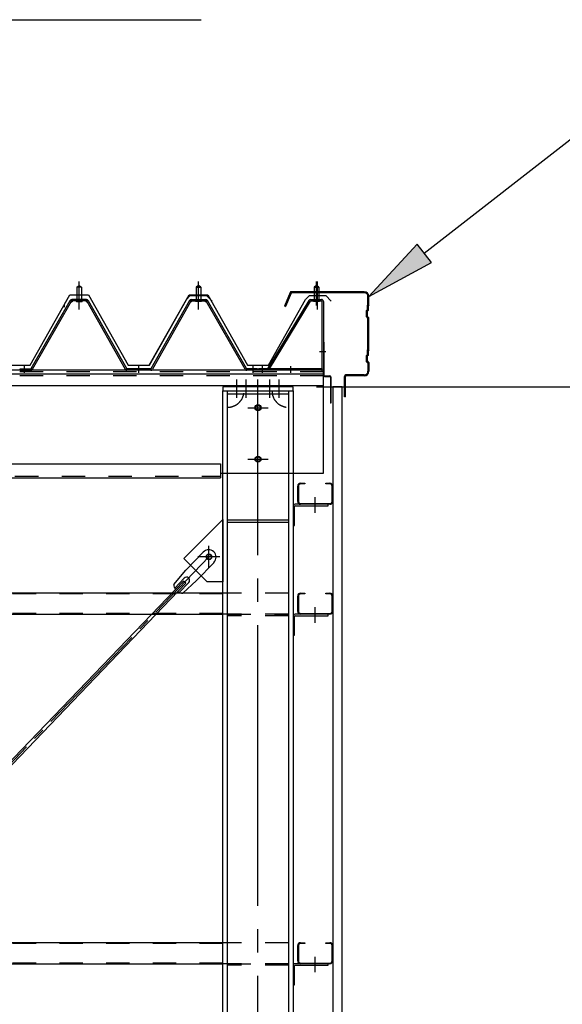
# Model space of a CAD drawing. Extents: x 1667 to 41127, y 644 to 28700.
# Drawn here: x 12914 to 14076, y 7478 to 9583 of the extents above; entities that cross this region are included whole.
import ezdxf

# ---------------------------------------------------------------- set-up
doc = ezdxf.new("R2010")
doc.units = 0
doc.header["$LTSCALE"] = 50
doc.header["$MEASUREMENT"] = 0
for name, pattern in [('1PL-M', [15, 12, -1, 1, -1]), ('1PL-S', [4, 2.5, -0.5, 0.5, -0.5]), ('1PL-SL', [6.5, 5, -0.5, 0.5, -0.5]), ('HIDE-M', [2, 1, -1])]:
    doc.linetypes.add(name, pattern=pattern)
for name, color, linetype in [('0-ケラバ包み', 1, 'CONTINUOUS'), ('0-パネル受け150-I', 5, 'CONTINUOUS'), ('0-ブレ-ス', 6, 'CONTINUOUS'), ('0-屋根', 2, 'CONTINUOUS'), ('0-後柱左右', 4, 'CONTINUOUS'), ('0-後桁左右', 2, 'CONTINUOUS'), ('0-端パネル受けBS', 151, 'CONTINUOUS'), ('0-胴縁MK29', 121, 'CONTINUOUS'), ('HIKIDASHI', 6, 'CONTINUOUS'), ('SIDING800', 3, 'CONTINUOUS'), ('SUNPOU', 4, 'CONTINUOUS'), ('U1', 3, 'CONTINUOUS')]:
    doc.layers.add(name, color=color, linetype=linetype)

msp = doc.modelspace()

# ---------------------------------------------------------------- linework, layer by layer
at = {"layer": '0-ケラバ包み'}
for p, q in [((13493, 8999.7), (13481.3, 8970.6)), ((13495, 8998.9), (13483.3, 8969.8)), ((13651.8, 9001.6), (13495.9, 9001.6)), ((13651.8, 8999.5), (13495.9, 8999.5)), ((13659.7, 8974.5), (13659.7, 8991.6)), ((13661.8, 8973.6), (13661.8, 8991.6)), ((13481.3, 8970.6), (13483.3, 8969.8)), ((13659.7, 8974.5), (13657.7, 8972.5)), ((13657.7, 8972.5), (13657.7, 8962.5)), ((13661.8, 8973.6), (13659.8, 8971.6)), ((13659.8, 8971.6), (13659.8, 8961.6)), ((13657.7, 8962.5), (13655.7, 8960.5)), ((13655.7, 8960.5), (13655.7, 8948.7)), ((13655.7, 8948.7), (13659.7, 8944.7)), ((13659.8, 8961.6), (13657.8, 8959.6)), ((13657.8, 8959.6), (13657.8, 8949.6)), ((13657.8, 8949.6), (13661.8, 8945.6)), ((13659.7, 8878.5), (13659.7, 8944.7)), ((13661.8, 8877.6), (13661.8, 8945.6)), ((13657.7, 8866.5), (13655.7, 8864.5)), ((13655.7, 8864.5), (13655.7, 8852.7)), ((13659.7, 8878.5), (13657.7, 8876.5)), ((13657.7, 8876.5), (13657.7, 8866.5)), ((13659.8, 8865.6), (13657.8, 8863.6)), ((13661.8, 8877.6), (13659.8, 8875.6)), ((13659.8, 8875.6), (13659.8, 8865.6)), ((13655.7, 8852.7), (13659.7, 8848.7)), ((13657.8, 8863.6), (13657.8, 8853.6)), ((13657.8, 8853.6), (13661.8, 8849.6)), ((13659.7, 8848.7), (13659.7, 8831.6)), ((13661.8, 8849.6), (13661.8, 8831.6)), ((13651.8, 8823.7), (13612.4, 8823.7)), ((13651.8, 8821.6), (13612.4, 8821.6)), ((13609.3, 8776.6), (13609.3, 8820.6)), ((13611.4, 8776.6), (13611.4, 8820.6)), ((13611.4, 8776.6), (13609.3, 8776.6))]:
    msp.add_line(p, q, dxfattribs=at)
for centre, radius, start, end in [((13495.9, 8998.5), 3.1, 90, 158.0394), ((13495.9, 8998.5), 1, 90, 158.0394), ((13651.8, 8991.6), 10, 0, 90), ((13651.8, 8991.6), 7.9, 0, 90), ((13612.4, 8820.6), 3.1, 90, 180), ((13612.4, 8820.6), 1, 90, 180), ((13651.8, 8831.6), 10, 270, 0), ((13651.8, 8831.6), 7.9, 270, 0)]:
    msp.add_arc(centre, radius, start, end, dxfattribs=at)
at = {"layer": '0-パネル受け150-I'}
for p, q in [((13036.8, 9011.1), (13041.8, 9015.1)), ((13036.8, 9011.1), (13036.8, 8985.1)), ((13046.8, 9011.1), (13036.8, 9011.1)), ((13041.8, 9015.1), (13046.8, 9011.1)), ((13046.8, 9011.1), (13046.8, 8985.1)), ((13296.8, 9015.1), (13291.8, 9011.1)), ((13291.8, 9011.1), (13291.8, 8985.1)), ((13291.8, 9011.1), (13301.8, 9011.1)), ((13301.8, 9011.1), (13296.8, 9015.1)), ((13301.8, 9011.1), (13301.8, 8985.1)), ((12939.1, 8837.3), (13022.6, 8983)), ((12941.9, 8835.7), (13025.4, 8981.4)), ((13057.4, 8985.1), (13026.2, 8985.1)), ((13057.4, 8981.9), (13026.2, 8981.9)), ((13035.8, 8981), (13034.8, 8982)), ((13035.8, 8981), (13047.8, 8981)), ((13047.8, 8981), (13048.8, 8982)), ((13058.2, 8981.4), (13140.2, 8835.8)), ((13061, 8983), (13143.3, 8836.8)), ((13277.6, 8983), (13195.3, 8836.8)), ((13280.4, 8981.4), (13198.4, 8835.8)), ((13281.3, 8985.1), (13312.4, 8985.1)), ((13281.3, 8981.9), (13312.4, 8981.9)), ((13290.8, 8981), (13289.8, 8982)), ((13302.8, 8981), (13290.8, 8981)), ((13302.8, 8981), (13303.8, 8982)), ((13396.7, 8835.7), (13313.2, 8981.4)), ((13399.5, 8837.3), (13316, 8983)), ((12915.3, 8836.8), (12938.2, 8836.8)), ((12915.3, 8833.6), (12915.3, 8836.8)), ((12915.3, 8833.6), (12938.2, 8833.6)), ((13195.3, 8836.8), (13143.3, 8836.8)), ((13194.7, 8833.6), (13143.9, 8833.6)), ((13423.3, 8836.8), (13400.4, 8836.8)), ((13423.3, 8833.6), (13400.4, 8833.6)), ((13423.3, 8833.6), (13423.3, 8836.8))]:
    msp.add_line(p, q, dxfattribs=at)
at = {"layer": '0-パネル受け150-I', "color": 6, "linetype": '1PL-M'}
for p, q in [((13041.8, 8972.1), (13041.8, 9023.7)), ((13296.8, 8972.1), (13296.8, 9023.7)), ((12924.3, 8828.2), (12924.3, 8842.2)), ((13169.3, 8828.2), (13169.3, 8842.2)), ((13414.3, 8828.2), (13414.3, 8842.2))]:
    msp.add_line(p, q, dxfattribs=at)
at = {"layer": '0-パネル受け150-I'}
for centre, radius, start, end in [((13022.5, 8982.7), 0.175, 210.1067, 272.0736), ((13022.4, 8985), 2.51, 272.0736, 287.6693), ((13026.2, 8980.9), 4.2, 90, 150.1803), ((13021.4, 8988.3), 5.93, 287.6693, 294.887), ((13019.1, 8993.2), 11.3, 294.887, 300.1067), ((13024, 8982.3), 2.51, 279.1911, 287.6693), ((13019.1, 8993.2), 11.3, 300.1067, 305.3265), ((13023, 8985.5), 5.93, 287.6693, 294.887), ((13026.2, 8980.9), 1, 90, 150.1803), ((13020.7, 8990.4), 11.3, 294.887, 300.1067), ((13022.3, 8988.8), 5.93, 305.3265, 312.5441), ((13024.6, 8986.3), 2.51, 312.5441, 328.1399), ((13020.7, 8990.4), 11.3, 300.1067, 305.3265), ((13026.5, 8985), 0.175, 328.1399, 27.0476), ((13023.9, 8986), 5.93, 305.3265, 312.5441), ((13026.2, 8983.5), 2.51, 312.5441, 321.1734), ((13057.5, 8983.5), 2.51, 218.8266, 227.4559), ((13059.8, 8986), 5.93, 227.4559, 234.6735), ((13062.9, 8990.4), 11.3, 234.6735, 239.8933), ((13057.1, 8985), 0.175, 152.9524, 211.8601), ((13059.1, 8986.3), 2.51, 211.8601, 227.4559), ((13062.9, 8990.4), 11.3, 239.8933, 245.113), ((13057.4, 8980.9), 4.2, 29.3816, 90), ((13061.4, 8988.8), 5.93, 227.4559, 234.6735), ((13057.4, 8980.9), 1, 29.3816, 90), ((13064.5, 8993.2), 11.3, 234.6735, 239.8933), ((13060.6, 8985.5), 5.93, 245.113, 252.3307), ((13064.5, 8993.2), 11.3, 239.8933, 245.113), ((13059.6, 8982.3), 2.51, 252.3307, 260.8089), ((13062.2, 8988.3), 5.93, 245.113, 252.3307), ((13061.2, 8985), 2.51, 252.3307, 267.9264), ((13061.1, 8982.7), 0.175, 267.9264, 329.8933), ((13277.5, 8982.7), 0.175, 210.1067, 272.0736), ((13277.4, 8985), 2.51, 272.0736, 287.6693), ((13281.3, 8980.9), 4.2, 90, 150.6184), ((13276.4, 8988.3), 5.93, 287.6693, 294.887), ((13274.1, 8993.2), 11.3, 294.887, 300.1067), ((13279, 8982.3), 2.51, 279.1911, 287.6693), ((13274.1, 8993.2), 11.3, 300.1067, 305.3265), ((13278, 8985.5), 5.93, 287.6693, 294.887), ((13281.3, 8980.9), 1, 90, 150.6184), ((13275.7, 8990.4), 11.3, 294.887, 300.1067), ((13277.3, 8988.8), 5.93, 305.3265, 312.5441), ((13279.6, 8986.3), 2.51, 312.5441, 328.1399), ((13275.7, 8990.4), 11.3, 300.1067, 305.3265), ((13281.5, 8985), 0.175, 328.1399, 27.0476), ((13278.9, 8986), 5.93, 305.3265, 312.5441), ((13281.2, 8983.5), 2.51, 312.5441, 321.1734), ((13312.5, 8983.5), 2.51, 218.8266, 227.4559), ((13314.8, 8986), 5.93, 227.4559, 234.6735), ((13317.9, 8990.4), 11.3, 234.6735, 239.8933), ((13312.1, 8985), 0.175, 152.9524, 211.8601), ((13314.1, 8986.3), 2.51, 211.8601, 227.4559), ((13317.9, 8990.4), 11.3, 239.8933, 245.113), ((13312.4, 8980.9), 4.2, 29.8197, 90), ((13316.4, 8988.8), 5.93, 227.4559, 234.6735), ((13312.4, 8980.9), 1, 29.8197, 90), ((13319.5, 8993.2), 11.3, 234.6735, 239.8933), ((13315.6, 8985.5), 5.93, 245.113, 252.3307), ((13319.5, 8993.2), 11.3, 239.8933, 245.113), ((13314.6, 8982.3), 2.51, 252.3307, 260.8089), ((13317.2, 8988.3), 5.93, 245.113, 252.3307), ((13316.2, 8985), 2.51, 252.3307, 267.9264), ((13316.1, 8982.7), 0.175, 267.9264, 329.8933), ((12938.2, 8837.8), 1, 270, 330.1803), ((12938.2, 8837.8), 4.2, 270, 330.1803), ((13143.9, 8837.8), 4.2, 209.3816, 270), ((13194.7, 8837.8), 4.2, 270, 330.6184), ((13400.4, 8837.8), 4.2, 209.8197, 270), ((13400.4, 8837.8), 1, 209.8197, 270)]:
    msp.add_arc(centre, radius, start, end, dxfattribs=at)
at = {"layer": '0-ブレ-ス'}
for p, q in [((13307.1, 8445), (13269.7, 8406.1)), ((13330.2, 8422.8), (13292.7, 8383.9)), ((13243.9, 8375.4), (13269.7, 8406.1)), ((11540.8, 6588.4), (13264.8, 8383)), ((13266.5, 8389.3), (13246, 8368)), ((13276.1, 8380), (13255.7, 8358.7)), ((13263.2, 8356.9), (13292.7, 8383.9)), ((13269.9, 8378.1), (13264.8, 8383)), ((13269.9, 8378.1), (11545.9, 6583.5))]:
    msp.add_line(p, q, dxfattribs=at)
at = {"layer": '0-ブレ-ス', "color": 6, "linetype": '1PL-SL'}
msp.add_line((10729.3, 5738.6), (13319.3, 8434.6), dxfattribs=at)
at = {"layer": '0-ブレ-ス'}
msp.add_circle((13319.3, 8434.6), 5.5, dxfattribs=at)
for centre, radius, start, end in [((13318.6, 8433.9), 16, 316.1488, 136.1488), ((13271.3, 8384.7), 6.7, 316.1488, 136.1488), ((13263.9, 8376.9), 20, 184.3132, 216.0701), ((13263.9, 8376.9), 20, 236.2275, 267.9844)]:
    msp.add_arc(centre, radius, start, end, dxfattribs=at)
at = {"layer": '0-屋根', "color": 6, "linetype": '1PL-S'}
for p, q in [((13041.8, 8963.7), (13041.8, 9023.7)), ((13041.8, 8963.7), (13041.8, 9023.7)), ((13296.8, 8963.7), (13296.8, 9023.7)), ((13296.8, 8963.7), (13296.8, 9023.7)), ((13551.8, 8963.7), (13551.8, 9023.7))]:
    msp.add_line(p, q, dxfattribs=at)
at = {"layer": '0-屋根'}
for p, q in [((12936.8, 8844.7), (13021.8, 8994.7)), ((13010.3, 8974.8), (13021.8, 8994.7)), ((13021.8, 8994.7), (13061.8, 8994.7)), ((13021.8, 8994.7), (13061.8, 8994.7)), ((13061.8, 8994.7), (13146.5, 8844.7)), ((13061.8, 8994.7), (13146.8, 8844.7)), ((13191.8, 8844.7), (13276.8, 8994.7)), ((13271.3, 8985), (13279.2, 8993.7)), ((13276.8, 8994.7), (13316.8, 8994.7)), ((13279.2, 8993.7), (13314.2, 8993.7)), ((13314.2, 8993.7), (13326.2, 8981.7)), ((13316.8, 8994.7), (13401.5, 8844.7)), ((13526.3, 8985), (13534.2, 8993.7)), ((13534.2, 8993.7), (13569.2, 8993.7)), ((13569.2, 8993.7), (13581.2, 8981.7)), ((13010.3, 8968.8), (13010.3, 8974.8)), ((13191.5, 8844.7), (13271.3, 8985)), ((13446.5, 8844.7), (13526.3, 8985)), ((12891.8, 8844.7), (12936.8, 8844.7)), ((13146.5, 8844.7), (13191.5, 8844.7)), ((13146.8, 8844.7), (13191.8, 8844.7)), ((13401.5, 8844.7), (13446.5, 8844.7))]:
    msp.add_line(p, q, dxfattribs=at)
at = {"layer": '0-後柱左右', "color": 6, "linetype": '1PL-M'}
for p, q in [((13379.3, 8774.6), (13379.3, 8813.6)), ((13399.3, 8774.6), (13399.3, 8813.6)), ((13424.3, 5438.6), (13424.3, 8813.6)), ((13449.3, 8774.6), (13449.3, 8813.6)), ((13469.3, 8774.6), (13469.3, 8813.6)), ((13402.8, 8753.6), (13445.8, 8753.6)), ((13402.8, 8643.6), (13445.8, 8643.6)), ((13546.8, 8528.9), (13546.8, 8562.1)), ((13319.3, 8411.1), (13319.3, 8458.1)), ((13342.8, 8434.6), (13295.8, 8434.6)), ((13546.8, 8293.9), (13546.8, 8327.1)), ((13546.8, 7546.4), (13546.8, 7579.6))]:
    msp.add_line(p, q, dxfattribs=at)
at = {"layer": '0-後柱左右'}
for p, q in [((13349.3, 8798.6), (13349.3, 8789.6)), ((13499.3, 8798.6), (13349.3, 8798.6)), ((13349.3, 5469.6), (13349.3, 8789.6)), ((13349.3, 8789.6), (13499.3, 8789.6)), ((13359.3, 5469.6), (13359.3, 8789.6)), ((13359.3, 8783.6), (13489.3, 8783.6)), ((13489.3, 8789.6), (13489.3, 5469.6)), ((13499.3, 8789.6), (13499.3, 8798.6)), ((13499.3, 8789.6), (13499.3, 5469.6)), ((13359.3, 8613.6), (13489.3, 8613.6)), ((13499.3, 8542.9), (13499.3, 8502.1)), ((13502.5, 8502.1), (13502.5, 8542.9)), ((13574.3, 8547.1), (13503.5, 8547.1)), ((13503.5, 8543.9), (13574.3, 8543.9)), ((13574.3, 8543.9), (13574.3, 8547.1)), ((13265.8, 8431.1), (13349.3, 8514.6)), ((13349.3, 8514.6), (13349.3, 8381.6)), ((13359.3, 8513.6), (13489.3, 8513.6)), ((13359.3, 8509.1), (13489.3, 8509.1)), ((13499.3, 8502.1), (13502.5, 8502.1)), ((13315.3, 8381.6), (13265.8, 8431.1)), ((13349.3, 8381.6), (13315.3, 8381.6)), ((13499.3, 8307.9), (13499.3, 8267.1)), ((13502.5, 8267.1), (13502.5, 8307.9)), ((13574.3, 8312.1), (13503.5, 8312.1)), ((13503.5, 8308.9), (13574.3, 8308.9)), ((13574.3, 8308.9), (13574.3, 8312.1)), ((13499.3, 8267.1), (13502.5, 8267.1)), ((13499.3, 7560.4), (13499.3, 7519.6)), ((13502.5, 7519.6), (13502.5, 7560.4)), ((13574.3, 7564.6), (13503.5, 7564.6)), ((13503.5, 7561.4), (13574.3, 7561.4)), ((13574.3, 7561.4), (13574.3, 7564.6)), ((13499.3, 7519.6), (13502.5, 7519.6))]:
    msp.add_line(p, q, dxfattribs=at)
at = {"layer": '0-後柱左右', "color": 6, "linetype": 'HIDE-M'}
for p, q in [((13359.3, 8312.1), (13489.3, 8312.1)), ((13489.3, 8308.9), (13359.3, 8308.9)), ((13359.3, 7564.6), (13489.3, 7564.6)), ((13489.3, 7561.4), (13359.3, 7561.4))]:
    msp.add_line(p, q, dxfattribs=at)
at = {"layer": '0-後柱左右'}
for centre, radius in [((13424.3, 8753.6), 6.5), ((13424.3, 8753.6), 5), ((13424.3, 8643.6), 6.5), ((13424.3, 8643.6), 5), ((13319.3, 8434.6), 6)]:
    msp.add_circle(centre, radius, dxfattribs=at)
at = {"layer": '0-後柱左右', "color": 6, "linetype": 'HIDE-M'}
for centre, start, end in [((13359.3, 8789.6), 270, 0), ((13489.3, 8789.6), 180, 270)]:
    msp.add_arc(centre, 35, start, end, dxfattribs=at)
at = {"layer": '0-後柱左右'}
for centre, radius in [((13503.5, 8542.9), 4.2), ((13503.5, 8542.9), 1), ((13503.5, 8307.9), 4.2), ((13503.5, 8307.9), 1), ((13503.5, 7560.4), 4.2), ((13503.5, 7560.4), 1)]:
    msp.add_arc(centre, radius, 90, 180, dxfattribs=at)
at = {"layer": '0-後桁左右'}
for p, q in [((13564.3, 8833.6), (10624.3, 8833.6)), ((13564.3, 8825.6), (10624.3, 8825.6)), ((13564.3, 8613.6), (13564.3, 8833.6)), ((13564.3, 8800.6), (10624.3, 8800.6)), ((10704.3, 8633.6), (13344.3, 8633.6)), ((13344.3, 8633.6), (13344.3, 8603.6)), ((13344.3, 8613.6), (13564.3, 8613.6)), ((10704.3, 8603.6), (13344.3, 8603.6))]:
    msp.add_line(p, q, dxfattribs=at)
at = {"layer": '0-後桁左右', "color": 6, "linetype": 'HIDE-M'}
for p, q in [((13564.3, 8830), (10624.3, 8830)), ((13564.3, 8822), (10624.3, 8822)), ((10704.3, 8607.2), (13344.3, 8607.2))]:
    msp.add_line(p, q, dxfattribs=at)
at = {"layer": '0-後桁左右', "color": 6, "linetype": '1PL-M'}
for p, q in [((13424.3, 8628.6), (13424.3, 8768.6)), ((13409.3, 8753.6), (13439.3, 8753.6)), ((13409.3, 8643.6), (13439.3, 8643.6))]:
    msp.add_line(p, q, dxfattribs=at)
at = {"layer": '0-後桁左右'}
for centre in [(13424.3, 8753.6), (13424.3, 8643.6)]:
    msp.add_circle(centre, 6, dxfattribs=at)
at = {"layer": '0-端パネル受けBS'}
for p, q in [((13549.3, 9015.1), (13544.3, 9011.1)), ((13544.3, 9011.1), (13544.3, 8985.1)), ((13544.3, 9011.1), (13554.3, 9011.1)), ((13554.3, 9011.1), (13549.3, 9015.1)), ((13554.3, 9011.1), (13554.3, 8985.1)), ((13533.1, 8983.1), (13445.3, 8838.5)), ((13535.8, 8981.4), (13448, 8836.8)), ((13536.7, 8985.1), (13560.1, 8985.1)), ((13536.7, 8981.9), (13560.1, 8981.9)), ((13543.3, 8981), (13542.3, 8982)), ((13555.3, 8981), (13543.3, 8981)), ((13555.3, 8981), (13556.3, 8982)), ((13561.1, 8980.9), (13561.1, 8837.8)), ((13564.3, 8980.9), (13564.3, 8837.8)), ((13560.1, 8836.8), (13425.3, 8836.8)), ((13425.3, 8836.8), (13425.3, 8833.6)), ((13560.1, 8833.6), (13425.3, 8833.6)), ((13448, 8836.8), (13445.3, 8838.5))]:
    msp.add_line(p, q, dxfattribs=at)
at = {"layer": '0-端パネル受けBS', "color": 6, "linetype": '1PL-M'}
for p, q in [((13549.3, 8972.1), (13549.3, 9023.7)), ((13555.7, 8873.6), (13569.7, 8873.6)), ((13434.3, 8828.2), (13434.3, 8842.2)), ((13494.3, 8828.2), (13494.3, 8842.2))]:
    msp.add_line(p, q, dxfattribs=at)
at = {"layer": '0-端パネル受けBS'}
for centre, radius, start, end in [((13536.7, 8980.9), 4.2, 90, 148.7453), ((13536.7, 8980.9), 1, 90, 148.7453), ((13560.1, 8980.9), 4.2, 0, 90), ((13560.1, 8980.9), 1, 0, 90), ((13560.1, 8837.8), 4.2, 270, 0), ((13560.1, 8837.8), 1, 270, 0)]:
    msp.add_arc(centre, radius, start, end, dxfattribs=at)
at = {"layer": '0-胴縁MK29'}
for p, q in [((13515.4, 8592.1), (13524.3, 8592.1)), ((13524.3, 8590.5), (13515.4, 8590.5)), ((13524.3, 8592.1), (13524.3, 8590.5)), ((13569.3, 8590.5), (13569.3, 8592.1)), ((13569.3, 8592.1), (13578.2, 8592.1)), ((13578.2, 8590.5), (13569.3, 8590.5)), ((13509.3, 8553.2), (13509.3, 8586)), ((13510.9, 8586), (13510.9, 8553.2)), ((13582.7, 8553.2), (13582.7, 8586)), ((13584.3, 8586), (13584.3, 8553.2)), ((13515.4, 8548.7), (13578.2, 8548.7)), ((13578.2, 8547.1), (13515.4, 8547.1)), ((13349.3, 8357.1), (10699.3, 8357.1)), ((13509.3, 8318.2), (13509.3, 8351)), ((13510.9, 8351), (13510.9, 8318.2)), ((13515.4, 8357.1), (13524.3, 8357.1)), ((13524.3, 8355.5), (13515.4, 8355.5)), ((13524.3, 8357.1), (13524.3, 8355.5)), ((13569.3, 8355.5), (13569.3, 8357.1)), ((13569.3, 8357.1), (13578.2, 8357.1)), ((13578.2, 8355.5), (13569.3, 8355.5)), ((13582.7, 8318.2), (13582.7, 8351)), ((13584.3, 8351), (13584.3, 8318.2)), ((10699.3, 8312.1), (13349.3, 8312.1)), ((13515.4, 8313.7), (13578.2, 8313.7)), ((13578.2, 8312.1), (13515.4, 8312.1)), ((13349.3, 7609.6), (10699.3, 7609.6)), ((13509.3, 7570.7), (13509.3, 7603.5)), ((13510.9, 7603.5), (13510.9, 7570.7)), ((13515.4, 7609.6), (13524.3, 7609.6)), ((13524.3, 7608), (13515.4, 7608)), ((13524.3, 7609.6), (13524.3, 7608)), ((13569.3, 7608), (13569.3, 7609.6)), ((13569.3, 7609.6), (13578.2, 7609.6)), ((13578.2, 7608), (13569.3, 7608)), ((13582.7, 7570.7), (13582.7, 7603.5)), ((13584.3, 7603.5), (13584.3, 7570.7)), ((10699.3, 7564.6), (13349.3, 7564.6)), ((13515.4, 7566.2), (13578.2, 7566.2)), ((13578.2, 7564.6), (13515.4, 7564.6))]:
    msp.add_line(p, q, dxfattribs=at)
at = {"layer": '0-胴縁MK29', "color": 6, "linetype": 'HIDE-M'}
for p, q in [((13349.3, 8355.5), (10699.3, 8355.5)), ((13489.3, 8357.1), (13349.3, 8357.1)), ((13349.3, 8313.7), (10699.3, 8313.7)), ((13489.3, 8312.1), (13349.3, 8312.1)), ((13349.3, 7608), (10699.3, 7608)), ((13489.3, 7609.6), (13349.3, 7609.6)), ((13349.3, 7566.2), (10699.3, 7566.2)), ((13489.3, 7564.6), (13349.3, 7564.6))]:
    msp.add_line(p, q, dxfattribs=at)
at = {"layer": '0-胴縁MK29'}
for centre, radius, start, end in [((13515.4, 8586), 6.1, 90, 180), ((13515.4, 8586), 4.5, 90, 180), ((13578.2, 8586), 6.1, 0, 90), ((13578.2, 8586), 4.5, 0, 90), ((13515.4, 8553.2), 6.1, 180, 270), ((13515.4, 8553.2), 4.5, 180, 270), ((13578.2, 8553.2), 4.5, 270, 0), ((13578.2, 8553.2), 6.1, 270, 360), ((13515.4, 8351), 6.1, 90, 180), ((13515.4, 8351), 4.5, 90, 180), ((13578.2, 8351), 6.1, 0, 90), ((13578.2, 8351), 4.5, 0, 90), ((13515.4, 8318.2), 6.1, 180, 270), ((13515.4, 8318.2), 4.5, 180, 270), ((13578.2, 8318.2), 4.5, 270, 0), ((13578.2, 8318.2), 6.1, 270, 0), ((13515.4, 7603.5), 6.1, 90, 180), ((13515.4, 7603.5), 4.5, 90, 180), ((13578.2, 7603.5), 6.1, 0, 90), ((13578.2, 7603.5), 4.5, 0, 90), ((13515.4, 7570.7), 6.1, 180, 270), ((13515.4, 7570.7), 4.5, 180, 270), ((13578.2, 7570.7), 4.5, 270, 0), ((13578.2, 7570.7), 6.1, 270, 360)]:
    msp.add_arc(centre, radius, start, end, dxfattribs=at)
at = {"layer": 'HIKIDASHI'}
for p, q in [((12606.3, 9583.3), (13302.6, 9583.3)), ((13780.1, 9083.8), (14420.7, 9583.3)), ((13764.7, 9103.6), (13661.8, 8991.6)), ((13795.5, 9064.1), (13764.7, 9103.6)), ((13661.8, 8991.6), (13795.5, 9064.1))]:
    msp.add_line(p, q, dxfattribs=at)
msp.add_solid([(13764.7, 9103.6), (13795.5, 9064.1), (13661.8, 8991.6)], dxfattribs=at)
at = {"layer": 'SIDING800'}
for p, q in [((13604.3, 8798.6), (13584.3, 8798.6)), ((13584.3, 8798.6), (13584.3, 5453.6)), ((13604.3, 5453.6), (13604.3, 8798.6))]:
    msp.add_line(p, q, dxfattribs=at)
at = {"layer": 'SUNPOU'}
msp.add_line((13549.3, 8798.6), (14583.5, 8798.6), dxfattribs=at)
at = {"layer": 'U1'}
for p, q in [((13564.3, 8893.6), (13564.3, 8822.6)), ((13564.3, 8893.6), (13565.3, 8893.6)), ((13565.3, 8893.6), (13565.3, 8822.6)), ((13566.3, 8821.6), (13578.3, 8821.6)), ((13566.3, 8820.6), (13578.3, 8820.6)), ((13579.3, 8819.6), (13579.3, 8763.6)), ((13580.3, 8819.6), (13580.3, 8763.6)), ((13580.3, 8763.6), (13579.3, 8763.6))]:
    msp.add_line(p, q, dxfattribs=at)
for centre, radius, start, end in [((13566.3, 8822.6), 2, 180, 270), ((13566.3, 8822.6), 1, 180, 270), ((13578.3, 8819.6), 2, 0, 90), ((13578.3, 8819.6), 1, 0, 90)]:
    msp.add_arc(centre, radius, start, end, dxfattribs=at)

doc.saveas('drawing.dxf')
